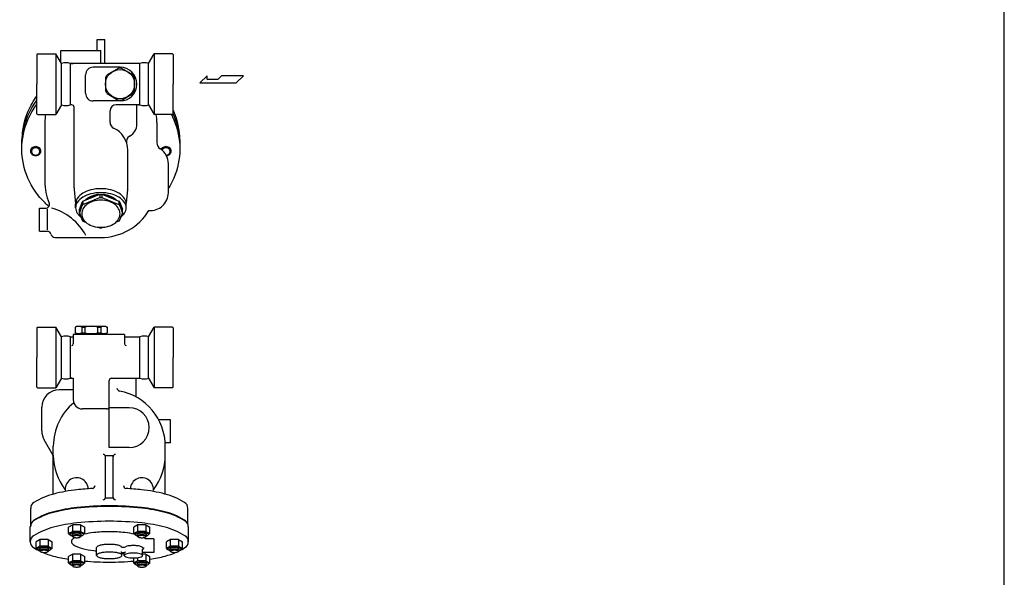
# Model space of a CAD drawing. Extents: x 154 to 4004, y 70 to 2674.
# Drawn here: x 2720 to 4004, y 668 to 1396 of the extents above; entities that cross this region are included whole.
import ezdxf

# ---------------------------------------------------------------- set-up
doc = ezdxf.new("R2010")
doc.units = 0
doc.header["$LTSCALE"] = 56
doc.layers.get('0').update_dxf_attribs({"linetype": 'CONTINUOUS'})

msp = doc.modelspace()

# ---------------------------------------------------------------- linework, layer by layer
for p, q in [((2820.8, 1355.7), (2820.8, 1369.8)), ((2820.8, 1369.8), (2830.8, 1369.8)), ((2830.8, 1338.7), (2830.8, 1369.8)), ((2743.3, 1351.4), (2742.3, 1350.4)), ((2742.3, 1350.4), (2742.3, 1311.7)), ((2743.3, 1351.4), (2767.1, 1351.4)), ((2767.1, 1351.4), (2767.1, 1271.9)), ((2774.4, 1338.7), (2767.1, 1351.4)), ((2773.8, 1339.8), (2773.8, 1355.7)), ((2773.8, 1355.7), (2825.8, 1355.7)), ((2825.8, 1338.7), (2825.8, 1355.7)), ((2888.1, 1338.7), (2895.5, 1351.4)), ((2895.5, 1351.4), (2895.5, 1271.9)), ((2919.3, 1351.4), (2895.5, 1351.4)), ((2919.3, 1351.4), (2920.3, 1350.4)), ((2920.3, 1350.4), (2920.3, 1311.7)), ((2774.4, 1284.7), (2774.4, 1338.7)), ((2876.6, 1338.7), (2786, 1338.7)), ((2786, 1284.7), (2786, 1338.7)), ((2786.6, 1338.7), (2789.8, 1338.7)), ((2876.6, 1284.7), (2876.6, 1338.7)), ((2876.6, 1284.7), (2876.6, 1338.7)), ((2888.1, 1284.7), (2888.1, 1338.7)), ((2805.8, 1299.7), (2805.8, 1323.7)), ((2850.8, 1333.7), (2815.8, 1333.7)), ((2964.5, 1322.6), (2954.9, 1313.2)), ((2964.5, 1317.9), (2964.5, 1322.6)), ((2983.2, 1322.6), (2978.5, 1317.9)), ((3011.6, 1322.6), (2983.2, 1322.6)), ((3002.1, 1313.2), (3011.6, 1322.6)), ((2742.3, 1272.9), (2742.3, 1311.7)), ((2920.3, 1272.9), (2920.3, 1311.7)), ((2954.9, 1313.2), (3002.1, 1313.2)), ((2978.5, 1317.9), (2964.5, 1317.9)), ((2774.4, 1284.7), (2767.1, 1271.9)), ((2787.8, 1284.7), (2786, 1284.7)), ((2850.8, 1289.7), (2815.8, 1289.7)), ((2876.6, 1284.7), (2845.8, 1284.7)), ((2872.8, 1259.7), (2872.8, 1284.3)), ((2874.8, 1284.7), (2876.6, 1284.7)), ((2888.1, 1284.7), (2895.5, 1271.9)), ((2743.3, 1271.9), (2742.3, 1272.9)), ((2743.3, 1271.9), (2767.1, 1271.9)), ((2790.8, 1176.3), (2790.8, 1281.7)), ((2837.8, 1261.7), (2837.8, 1276.7)), ((2919.3, 1271.9), (2895.5, 1271.9)), ((2919.3, 1271.9), (2920.3, 1272.9)), ((2752.8, 1261.7), (2752.8, 1184.6)), ((2898.8, 1261.7), (2898.8, 1235)), ((2860.8, 1176.3), (2860.8, 1225.5)), ((2913.8, 1169.9), (2913.8, 1207.8)), ((2790.9, 1174.3), (2792.8, 1155.5)), ((2860.7, 1174.2), (2858.8, 1156.5)), ((2800.9, 1157.3), (2797.8, 1148.4)), ((2802.4, 1159.2), (2800.9, 1157.3)), ((2800.9, 1157.3), (2800.9, 1152.7)), ((2802.4, 1159.2), (2824.4, 1168.2)), ((2802.4, 1154.6), (2824.4, 1163.6)), ((2802.4, 1159.2), (2802.4, 1154.6)), ((2824.4, 1168.2), (2824.4, 1163.6)), ((2824.4, 1168.2), (2827.2, 1168.2)), ((2824.4, 1163.6), (2827.2, 1163.6)), ((2827.2, 1168.2), (2849.1, 1159.2)), ((2827.2, 1168.2), (2827.2, 1163.6)), ((2827.2, 1163.6), (2849.1, 1154.6)), ((2849.1, 1159.2), (2850.7, 1157.3)), ((2849.1, 1159.2), (2849.1, 1154.6)), ((2850.7, 1157.3), (2853.8, 1148.4)), ((2850.7, 1157.3), (2850.7, 1152.7)), ((2745.8, 1149.7), (2753.8, 1149.7)), ((2745.8, 1119.7), (2745.8, 1149.7)), ((2756, 1121.5), (2756, 1148.7)), ((2792.8, 1150.3), (2792.8, 1155.5)), ((2800.9, 1152.7), (2797.8, 1143.8)), ((2797.8, 1143.8), (2797.8, 1148.4)), ((2797.8, 1143.8), (2800.9, 1134.9)), ((2802.4, 1154.6), (2800.9, 1152.7)), ((2849.1, 1154.6), (2850.7, 1152.7)), ((2850.7, 1152.7), (2853.8, 1143.8)), ((2853.8, 1143.8), (2850.7, 1134.9)), ((2853.8, 1143.8), (2853.8, 1148.4)), ((2858.8, 1150.3), (2858.8, 1155.5)), ((2800.9, 1134.9), (2802.4, 1132.9)), ((2802.4, 1132.9), (2806.6, 1131.2)), ((2849.1, 1132.9), (2845, 1131.2)), ((2850.7, 1134.9), (2849.1, 1132.9)), ((2745.8, 1119.7), (2756, 1119.7)), ((2821.6, 1125.1), (2824.4, 1124)), ((2824.4, 1124), (2827.2, 1124)), ((2827.2, 1124), (2824.4, 1124)), ((2824.4, 1124), (2827.2, 1124)), ((2830, 1125.1), (2827.2, 1124)), ((2765.8, 1111.6), (2825.8, 1111.6)), ((2743.3, 994.8), (2742.3, 993.8)), ((2742.3, 993.8), (2742.3, 955)), ((2743.3, 994.8), (2767.1, 994.8)), ((2767.1, 994.8), (2767.1, 915.3)), ((2767.1, 994.8), (2767.1, 915.3)), ((2774.4, 982), (2767.1, 994.8)), ((2794.8, 996), (2792.5, 994.7)), ((2792.5, 994.7), (2792.5, 987.3)), ((2794.8, 996), (2831.8, 996)), ((2801, 994.7), (2801, 987.3)), ((2801, 994.7), (2804.9, 994.7)), ((2804.9, 994.7), (2804.9, 987.3)), ((2821.6, 994.7), (2821.6, 987.3)), ((2821.6, 994.7), (2825.6, 994.7)), ((2825.6, 994.7), (2825.6, 987.3)), ((2831.8, 996), (2834, 994.7)), ((2834, 994.7), (2834, 987.3)), ((2888.1, 982), (2895.5, 994.8)), ((2919.3, 994.8), (2895.5, 994.8)), ((2895.5, 994.8), (2895.5, 915.3)), ((2919.3, 994.8), (2920.3, 993.8)), ((2920.3, 993.8), (2920.3, 955)), ((2774.4, 928), (2774.4, 982)), ((2786, 982), (2789.8, 982)), ((2786, 928), (2786, 982)), ((2789.8, 985), (2789.8, 972.7)), ((2856.8, 985), (2789.8, 985)), ((2794.8, 986), (2792.5, 987.3)), ((2794.3, 985), (2794.3, 986)), ((2794.3, 986), (2832.3, 986)), ((2801, 987.3), (2804.9, 987.3)), ((2821.6, 987.3), (2825.6, 987.3)), ((2831.8, 986), (2834, 987.3)), ((2832.3, 985), (2832.3, 986)), ((2856.8, 985), (2856.8, 972.7)), ((2856.8, 982), (2876.6, 982)), ((2876.6, 928), (2876.6, 982)), ((2876.6, 928), (2876.6, 982)), ((2888.1, 928), (2888.1, 982)), ((2742.3, 916.3), (2742.3, 955)), ((2920.3, 916.3), (2920.3, 955)), ((2774.4, 928), (2767.1, 915.3)), ((2786, 928), (2789.8, 928)), ((2787.8, 928), (2786, 928)), ((2789.8, 928), (2789.8, 900)), ((2836.8, 837.5), (2836.8, 925)), ((2839.8, 928), (2876.6, 928)), ((2871.8, 903.6), (2871.8, 928)), ((2888.1, 928), (2895.5, 915.3)), ((2743.3, 915.3), (2742.3, 916.3)), ((2743.3, 915.3), (2767.1, 915.3)), ((2789.8, 913), (2771.8, 913)), ((2919.3, 915.3), (2895.5, 915.3)), ((2919.3, 915.3), (2920.3, 916.3)), ((2748.8, 859.2), (2748.8, 890)), ((2833.8, 888), (2801.8, 888)), ((2862.8, 889.5), (2836.8, 889.5)), ((2916.8, 873.7), (2901.3, 873.7)), ((2916.8, 843.7), (2916.8, 873.7)), ((2763.8, 827), (2751.9, 847.7)), ((2763.8, 776.8), (2763.8, 839.5)), ((2862.8, 837.5), (2836.8, 837.5)), ((2916.8, 843.7), (2909.7, 843.7)), ((2909.8, 776.8), (2909.8, 839.5)), ((2831.8, 771.5), (2831.8, 826.5)), ((2841.8, 826.5), (2831.8, 826.5)), ((2841.8, 771.5), (2841.8, 826.5)), ((2841.8, 771.5), (2831.8, 771.5)), ((2734.3, 735), (2734.3, 758.2)), ((2939.3, 737), (2939.3, 758.2)), ((2733.8, 714.7), (2733.8, 734)), ((2789.1, 736.6), (2783.8, 733.8)), ((2783.8, 725.2), (2783.8, 733.8)), ((2789.1, 727.9), (2789.1, 736.6)), ((2799.4, 736.6), (2789.1, 736.6)), ((2799.4, 736.6), (2799.4, 727.9)), ((2799.4, 736.6), (2804.7, 733.8)), ((2804.7, 725.2), (2804.7, 733.8)), ((2874.1, 736.6), (2868.8, 733.8)), ((2868.8, 725.2), (2868.8, 733.8)), ((2874.1, 727.9), (2874.1, 736.6)), ((2884.4, 736.6), (2874.1, 736.6)), ((2884.4, 736.6), (2889.7, 733.8)), ((2884.4, 736.6), (2884.4, 727.9)), ((2889.7, 725.2), (2889.7, 733.8)), ((2939.8, 734), (2939.8, 714.7)), ((2789.1, 727.9), (2783.8, 725.2)), ((2783.8, 725.2), (2785.8, 723.6)), ((2788.3, 722.1), (2788.3, 724.2)), ((2788.3, 722.1), (2788.3, 722.1)), ((2789.3, 720.9), (2788.5, 721.7)), ((2799.4, 727.9), (2789.1, 727.9)), ((2799.3, 720.9), (2800.1, 721.7)), ((2799.4, 727.9), (2804.7, 725.2)), ((2800.3, 722.1), (2800.3, 724.2)), ((2804.7, 725.2), (2802.7, 723.6)), ((2874.1, 727.9), (2868.8, 725.2)), ((2868.8, 725.2), (2870.8, 723.6)), ((2873.3, 722.1), (2873.3, 724.2)), ((2873.3, 722.1), (2873.3, 722.1)), ((2874.3, 720.9), (2873.5, 721.7)), ((2884.4, 727.9), (2874.1, 727.9)), ((2884.3, 720.9), (2885.1, 721.7)), ((2884.4, 727.9), (2889.7, 725.2)), ((2885.3, 722.1), (2885.3, 724.2)), ((2889.7, 725.2), (2887.7, 723.6)), ((2746.6, 717.4), (2741.3, 714.7)), ((2741.3, 706), (2741.3, 714.7)), ((2746.6, 708.8), (2741.3, 706)), ((2756.9, 717.4), (2746.6, 717.4)), ((2746.6, 708.8), (2746.6, 717.4)), ((2756.9, 708.8), (2746.6, 708.8)), ((2756.9, 717.4), (2762.2, 714.7)), ((2756.9, 717.4), (2756.9, 708.8)), ((2756.9, 708.8), (2762.2, 706)), ((2762.2, 706), (2762.2, 714.7)), ((2820.3, 696.8), (2820.3, 707)), ((2894.8, 718.3), (2884.4, 718.3)), ((2894.8, 718.3), (2894.8, 700.7)), ((2916.6, 717.4), (2911.3, 714.7)), ((2911.3, 706), (2911.3, 714.7)), ((2916.6, 708.8), (2911.3, 706)), ((2926.9, 717.4), (2916.6, 717.4)), ((2916.6, 708.8), (2916.6, 717.4)), ((2926.9, 708.8), (2916.6, 708.8)), ((2926.9, 717.4), (2932.2, 714.7)), ((2926.9, 717.4), (2926.9, 708.8)), ((2926.9, 708.8), (2932.2, 706)), ((2932.2, 706), (2932.2, 714.7)), ((2741.3, 706), (2743.3, 704.4)), ((2745.8, 702.9), (2745.8, 705.1)), ((2745.8, 702.9), (2745.8, 702.9)), ((2746.8, 701.8), (2746, 702.5)), ((2756.8, 701.8), (2757.6, 702.5)), ((2757.8, 702.9), (2757.8, 705.1)), ((2762.2, 706), (2760.2, 704.4)), ((2789.1, 698.3), (2783.8, 695.5)), ((2783.8, 686.9), (2783.8, 695.5)), ((2789.1, 689.6), (2789.1, 698.3)), ((2799.4, 698.3), (2789.1, 698.3)), ((2799.4, 698.3), (2799.4, 689.6)), ((2799.4, 698.3), (2804.7, 695.5)), ((2804.7, 686.9), (2804.7, 695.5)), ((2853.3, 696.8), (2853.3, 699.8)), ((2856.3, 696.6), (2856.3, 699.6)), ((2868.8, 686.7), (2868.8, 693.5)), ((2874.1, 689.5), (2874.1, 693.9)), ((2880.3, 696.6), (2880.3, 704.5)), ((2894.8, 700.7), (2880.3, 700.7)), ((2884.4, 698.2), (2880.3, 698.2)), ((2884.4, 698.2), (2884.4, 689.5)), ((2884.4, 698.2), (2889.7, 695.4)), ((2889.7, 686.7), (2889.7, 695.4)), ((2911.3, 706), (2913.3, 704.4)), ((2915.8, 702.9), (2915.8, 705.1)), ((2915.8, 702.9), (2915.8, 702.9)), ((2916.8, 701.8), (2916, 702.5)), ((2926.8, 701.8), (2927.6, 702.5)), ((2927.8, 702.9), (2927.8, 705.1)), ((2932.2, 706), (2930.2, 704.4)), ((2789.1, 689.6), (2783.8, 686.9)), ((2783.8, 686.9), (2785.8, 685.3)), ((2788.3, 683.7), (2788.3, 685.9)), ((2788.3, 683.7), (2788.3, 683.7)), ((2789.3, 682.6), (2788.5, 683.3)), ((2799.4, 689.6), (2789.1, 689.6)), ((2799.3, 682.6), (2800.1, 683.3)), ((2799.4, 689.6), (2804.7, 686.9)), ((2800.3, 683.7), (2800.3, 685.9)), ((2804.7, 686.9), (2802.7, 685.3)), ((2874.1, 689.5), (2868.8, 686.7)), ((2868.8, 686.7), (2870.8, 685.2)), ((2873.3, 683.6), (2873.3, 685.8)), ((2873.3, 683.6), (2873.3, 683.6)), ((2874.3, 682.5), (2873.5, 683.2)), ((2884.4, 689.5), (2874.1, 689.5)), ((2884.3, 682.5), (2885.1, 683.2)), ((2884.4, 689.5), (2889.7, 686.7)), ((2885.3, 683.6), (2885.3, 685.8)), ((2889.7, 686.7), (2887.7, 685.2))]:
    msp.add_line(p, q)
msp.add_lwpolyline([(154, 70), (4004, 70), (4004, 2674), (154, 2674)], close=True)
for points in [[(2848.5, 1332.3), (2834.1, 1323.9)], [(2867.5, 1323.9), (2853.1, 1332.3)], [(2831.8, 1320), (2831.8, 1303.3)], [(2869.8, 1303.3), (2869.8, 1320)], [(2834.1, 1299.4), (2848.5, 1291)], [(2853.1, 1291), (2867.5, 1299.4)]]:
    msp.add_lwpolyline(points)
for points in [[(2722.8, 1229.7, -0.006728), (2722.8, 1232.3, -0.101624), (2730.6, 1270.2, -0.058976), (2742.3, 1290.5, -0.058976)], [(2758.1, 1152.1, -0.016746), (2753, 1156.7, -0.099734), (2730.6, 1189.2, -0.101624), (2722.8, 1227.1, -0.101624), (2730.6, 1265, -0.058976), (2742.3, 1285.3, -0.058976)], [(2723.3, 1237, -0.004454), (2723.3, 1238.7, -0.101624), (2731, 1276.5, -0.057255), (2742.3, 1296.1, -0.062736)], [(2917.7, 1271.9, -0.019169), (2921, 1265, -0.101624), (2928.8, 1227.1, -0.101624), (2921, 1189.2, -0.038979), (2913.8, 1175.4)], [(2919.9, 1272.6, -0.006544), (2921, 1270.2, -0.101624), (2928.8, 1232.3, -0.006728), (2928.8, 1229.7)], [(2920.3, 1277.1, -0.001604), (2920.5, 1276.5, -0.101624), (2928.3, 1238.7, -0.004454), (2928.3, 1237)], [(2734.5, 1224.4, -0.01295), (2734.5, 1224.7, -0.103932), (2735, 1226.9, -0.100581), (2736.3, 1228.9, -0.096178), (2738.4, 1230.1, -0.093281), (2740.8, 1230.6, -0.093281), (2743.2, 1230.1, -0.096178), (2745.2, 1228.9, -0.100581), (2746.6, 1226.9, -0.103932), (2747.1, 1224.7, -0.01295), (2747.1, 1224.4, -0.100581)], [(2904.7, 1226.1, -0.037637), (2905, 1226.9, -0.100581), (2906.3, 1228.9, -0.096178), (2908.4, 1230.1, -0.093281), (2910.8, 1230.6, -0.093281), (2913.2, 1230.1, -0.096178), (2915.2, 1228.9, -0.100581), (2916.6, 1226.9, -0.103932), (2917.1, 1224.7, -0.01295), (2917.1, 1224.4, -0.100581)], [(2904.8, 1226, -0.015772), (2905, 1226.3, -0.100581), (2906.3, 1228.3, -0.096178), (2908.4, 1229.6, -0.093281), (2910.8, 1230, -0.093281), (2913.2, 1229.6, -0.096178), (2915.2, 1228.3, -0.100581), (2916.6, 1226.3, -0.103932), (2917.1, 1224.1, -0.103932), (2916.6, 1221.8, -0.100581), (2915.2, 1219.9, -0.096178), (2913.2, 1218.6, -0.073784), (2911.3, 1218.2, -0.093281)], [(2905.8, 1225.2, -0.032268), (2906, 1225.8, -0.098674), (2907.2, 1227.5, -0.098307), (2908.8, 1228.6, -0.09805), (2910.8, 1229, -0.09805), (2912.8, 1228.6, -0.098307), (2914.4, 1227.5, -0.098674), (2915.5, 1225.8, -0.098934), (2915.9, 1223.9, -0.098934), (2915.5, 1221.9, -0.098674), (2914.4, 1220.3, -0.098307), (2912.8, 1219.2, -0.087482), (2911, 1218.8, -0.09805)], [(2825.8, 1175.3, 0.060971), (2812.6, 1173.7, 0.074341), (2802.5, 1169.5, 0.106943), (2795, 1162.4, 0.152222), (2792.8, 1155.5, 0.152222)], [(2825.8, 1170.1, 0.060971), (2812.6, 1168.5, 0.074341), (2802.5, 1164.3, 0.106943), (2795, 1157.3, 0.152222), (2792.8, 1150.3, 0.152222), (2795, 1143.4, 0.071932), (2799.7, 1138.3, 0.074341)], [(2858.8, 1155.5, 0.152222), (2856.6, 1162.4, 0.106943), (2849.1, 1169.5, 0.074341), (2839, 1173.7, 0.060971), (2825.8, 1175.3, 0.060971)], [(2851.9, 1138.3, 0.071932), (2856.6, 1143.4, 0.152222), (2858.8, 1150.3, 0.152222), (2856.6, 1157.3, 0.106943), (2849.1, 1164.3, 0.074341), (2839, 1168.5, 0.060971), (2825.8, 1170.1, 0.060971)], [(2823.3, 1167.7, 0.053447), (2816, 1166.4, 0.082828), (2808.3, 1162.7, 0.041798), (2805.8, 1160.6, 0.133256)], [(2821, 1166.8, 0.036498), (2816, 1165.7, 0.082828), (2808.3, 1162, 0.01683), (2807.2, 1161.2, 0.133256)], [(2845.8, 1160.6, 0.041798), (2843.3, 1162.7, 0.082828), (2835.6, 1166.4, 0.053447), (2828.3, 1167.7, 0.071352)], [(2844.3, 1161.2, 0.01683), (2843.3, 1162, 0.082828), (2835.6, 1165.7, 0.036498), (2830.6, 1166.8, 0.071352)], [(2815, 784.1, 0.012895), (2794.6, 782.5, 0.036632), (2764.3, 776.9, 0.076455), (2738.6, 765.9, 0.258622), (2734.3, 758.2, 0.258622)], [(2939.3, 758.2, 0.258622), (2935, 765.9, 0.076455), (2909.3, 776.9, 0.036632), (2879, 782.5, 0.012895), (2858.6, 784.1, 0.026706)], [(2939.8, 734, 0.258622), (2935.5, 741.8, 0.076455), (2909.6, 752.9, 0.036632), (2879.2, 758.4, 0.026706), (2836.8, 760.7, 0.026706), (2794.4, 758.4, 0.036632), (2764, 752.9, 0.076455), (2738.1, 741.8, 0.258622), (2733.8, 734, 0.258622)], [(2938.5, 738.7, 0.148278), (2935, 742.7, 0.076455), (2909.3, 753.8, 0.036632), (2879, 759.3, 0.026706), (2836.8, 761.5, 0.026706), (2794.6, 759.3, 0.036632), (2764.3, 753.8, 0.076455), (2738.6, 742.7, 0.258622), (2734.3, 735, 0.258622)], [(2927.7, 702.6, 0.024234), (2935.5, 707, 0.258622), (2939.8, 714.7, 0.258622), (2935.5, 722.4, 0.076455), (2909.6, 733.6, 0.036632), (2879.2, 739.1, 0.026706), (2836.8, 741.4, 0.026706), (2794.4, 739.1, 0.036632), (2764, 733.6, 0.076455), (2738.1, 722.4, 0.258622), (2733.8, 714.7, 0.258622), (2738.1, 707, 0.024234), (2745.9, 702.6, 0.036632)], [(2800.3, 722.5, 0.003289), (2800.5, 722.6, 0.077366), (2802.7, 723.5, 0.256513), (2803.1, 724.2, 0.256513), (2802.7, 724.9, 0.077366), (2800.5, 725.9, 0.037236), (2797.9, 726.3, 0.027175), (2794.3, 726.5, 0.027175), (2790.7, 726.3, 0.037236), (2788.1, 725.9, 0.077366), (2785.9, 724.9, 0.256513), (2785.5, 724.2, 0.256513), (2785.9, 723.5, 0.077366), (2788.1, 722.6, 0.003289), (2788.3, 722.5, 0.027175)], [(2792, 720, 0.016729), (2789.5, 718.5, 0.257846), (2787.4, 714.8, 0.257846), (2789.5, 711.1, 0.076791), (2801.9, 705.7, 0.036854), (2816.5, 703, 0.005062), (2820.3, 702.7, 0.026878)], [(2794.3, 725.8, 0.027394), (2791.8, 725.7, 0.037517), (2790.1, 725.3, 0.077786), (2788.6, 724.7, 0.255537), (2788.3, 724.2, 0.005541), (2788.3, 724.2, 0.077786)], [(2794.3, 723.6, 0.027394), (2791.8, 723.5, 0.037517), (2790.1, 723.2, 0.077786), (2788.6, 722.5, 0.255537), (2788.3, 722.1, 0.208721), (2788.5, 721.7, 0.077786)], [(2800.3, 724.2, 0.005541), (2800.3, 724.2, 0.255537), (2800, 724.7, 0.077786), (2798.5, 725.3, 0.037517), (2796.7, 725.7, 0.027394), (2794.3, 725.8, 0.027394)], [(2800.1, 721.7, 0.208721), (2800.3, 722.1, 0.255537), (2800, 722.5, 0.077786), (2798.5, 723.2, 0.037517), (2796.7, 723.5, 0.027394), (2794.3, 723.6, 0.027394)], [(2836.8, 727.7, 0.026878), (2816.5, 726.6, 0.032118), (2803.7, 724.4, 0.076791)], [(2869.9, 724.4, 0.032118), (2857.1, 726.6, 0.026878), (2836.8, 727.7, 0.026878)], [(2885.3, 722.5, 0.003289), (2885.5, 722.6, 0.077366), (2887.7, 723.5, 0.256513), (2888.1, 724.2, 0.256513), (2887.7, 724.9, 0.077366), (2885.5, 725.9, 0.037236), (2882.9, 726.3, 0.027175), (2879.3, 726.5, 0.027175), (2875.7, 726.3, 0.037236), (2873.1, 725.9, 0.077366), (2870.9, 724.9, 0.256513), (2870.5, 724.2, 0.256513), (2870.9, 723.5, 0.077366), (2873.1, 722.6, 0.003289), (2873.3, 722.5, 0.027175)], [(2879.3, 725.8, 0.027394), (2876.8, 725.7, 0.037517), (2875.1, 725.3, 0.077786), (2873.6, 724.7, 0.255537), (2873.3, 724.2, 0.005541), (2873.3, 724.2, 0.077786)], [(2879.3, 723.6, 0.027394), (2876.8, 723.5, 0.037517), (2875.1, 723.2, 0.077786), (2873.6, 722.5, 0.255537), (2873.3, 722.1, 0.208721), (2873.5, 721.7, 0.077786)], [(2885.3, 724.2, 0.005541), (2885.3, 724.2, 0.255537), (2885, 724.7, 0.077786), (2883.5, 725.3, 0.037517), (2881.7, 725.7, 0.027394), (2879.3, 725.8, 0.027394)], [(2885.1, 721.7, 0.208721), (2885.3, 722.1, 0.255537), (2885, 722.5, 0.077786), (2883.5, 723.2, 0.037517), (2881.7, 723.5, 0.027394), (2879.3, 723.6, 0.027394)], [(2884.4, 718.3, 0.019464), (2884.1, 718.5, 0.016729), (2881.6, 720, 0.036854)], [(2757.8, 703.4, 0.003289), (2758, 703.4, 0.077366), (2760.2, 704.4, 0.256513), (2760.6, 705.1, 0.256513), (2760.2, 705.7, 0.077366), (2758, 706.7, 0.037236), (2755.4, 707.2, 0.027175), (2751.8, 707.4, 0.027175), (2748.2, 707.2, 0.037236), (2745.6, 706.7, 0.077366), (2743.4, 705.7, 0.256513), (2743, 705.1, 0.256513), (2743.4, 704.4, 0.077366), (2745.6, 703.4, 0.003289), (2745.8, 703.4, 0.027175)], [(2751.8, 706.6, 0.027394), (2749.3, 706.5, 0.037517), (2747.6, 706.2, 0.077786), (2746.1, 705.5, 0.255537), (2745.8, 705.1, 0.005541), (2745.8, 705.1, 0.077786)], [(2757.8, 705.1, 0.005541), (2757.8, 705.1, 0.255537), (2757.5, 705.5, 0.077786), (2756, 706.2, 0.037517), (2754.2, 706.5, 0.027394), (2751.8, 706.6, 0.027394)], [(2852.4, 708.4, 0.071611), (2848.5, 710, 0.036632), (2843.6, 710.9, 0.026706), (2836.8, 711.2, 0.026706), (2830, 710.9, 0.036632), (2825.1, 710, 0.076455), (2821, 708.2, 0.258622), (2820.3, 707, 0.258622)], [(2880.3, 706.5, 0.258622), (2879.8, 707.4, 0.076455), (2876.8, 708.7, 0.036632), (2873.2, 709.4, 0.026706), (2868.3, 709.6, 0.026706), (2863.4, 709.4, 0.036632), (2859.8, 708.7, 0.04532), (2858, 708.1, 0.258622)], [(2927.8, 703.4, 0.003289), (2928, 703.4, 0.077366), (2930.2, 704.4, 0.256513), (2930.6, 705.1, 0.256513), (2930.2, 705.7, 0.077366), (2928, 706.7, 0.037236), (2925.4, 707.2, 0.027175), (2921.8, 707.4, 0.027175), (2918.2, 707.2, 0.037236), (2915.6, 706.7, 0.077366), (2913.4, 705.7, 0.256513), (2913, 705.1, 0.256513), (2913.4, 704.4, 0.077366), (2915.6, 703.4, 0.003289), (2915.8, 703.4, 0.027175)], [(2921.8, 706.6, 0.027394), (2919.3, 706.5, 0.037517), (2917.6, 706.2, 0.077786), (2916.1, 705.5, 0.255537), (2915.8, 705.1, 0.005541), (2915.8, 705.1, 0.077786)], [(2927.8, 705.1, 0.005541), (2927.8, 705.1, 0.255537), (2927.5, 705.5, 0.077786), (2926, 706.2, 0.037517), (2924.2, 706.5, 0.027394), (2921.8, 706.6, 0.027394)], [(2751.8, 704.5, 0.027394), (2749.3, 704.4, 0.037517), (2747.6, 704, 0.077786), (2746.1, 703.4, 0.255537), (2745.8, 702.9, 0.208721), (2746, 702.5, 0.077786)], [(2749.6, 700.9, 0.04098), (2764, 695.9, 0.024016), (2783.8, 691.7, 0.026706)], [(2757.6, 702.5, 0.208721), (2757.8, 702.9, 0.255537), (2757.5, 703.4, 0.077786), (2756, 704, 0.037517), (2754.2, 704.4, 0.027394), (2751.8, 704.5, 0.027394)], [(2853.3, 699.8, 0.258622), (2852.6, 701.1, 0.007919), (2852.2, 701.3, 0.036632)], [(2857.8, 701.1, 0.027356), (2856.8, 700.5, 0.258622), (2856.3, 699.6, 0.258622)], [(2889.7, 691.7, 0.024016), (2909.6, 695.9, 0.04098), (2923.9, 700.9, 0.258622)], [(2921.8, 704.5, 0.027394), (2919.3, 704.4, 0.037517), (2917.6, 704, 0.077786), (2916.1, 703.4, 0.255537), (2915.8, 702.9, 0.208721), (2916, 702.5, 0.077786)], [(2927.6, 702.5, 0.208721), (2927.8, 702.9, 0.255537), (2927.5, 703.4, 0.077786), (2926, 704, 0.037517), (2924.2, 704.4, 0.027394), (2921.8, 704.5, 0.027394)], [(2800.3, 684.2, 0.003289), (2800.5, 684.3, 0.077366), (2802.7, 685.2, 0.256513), (2803.1, 685.9, 0.256513), (2802.7, 686.6, 0.077366), (2800.5, 687.5, 0.037236), (2797.9, 688, 0.027175), (2794.3, 688.2, 0.027175), (2790.7, 688, 0.037236), (2788.1, 687.5, 0.077366), (2785.9, 686.6, 0.256513), (2785.5, 685.9, 0.256513), (2785.9, 685.2, 0.077366), (2788.1, 684.3, 0.003289), (2788.3, 684.2, 0.027175)], [(2794.3, 687.5, 0.027394), (2791.8, 687.4, 0.037517), (2790.1, 687, 0.077786), (2788.6, 686.4, 0.255537), (2788.3, 685.9, 0.005541), (2788.3, 685.9, 0.077786)], [(2794.3, 685.3, 0.027394), (2791.8, 685.2, 0.037517), (2790.1, 684.9, 0.077786), (2788.6, 684.2, 0.255537), (2788.3, 683.7, 0.208721), (2788.5, 683.3, 0.077786)], [(2800.3, 685.9, 0.005541), (2800.3, 685.9, 0.255537), (2800, 686.4, 0.077786), (2798.5, 687, 0.037517), (2796.7, 687.4, 0.027394), (2794.3, 687.5, 0.027394)], [(2800.1, 683.3, 0.208721), (2800.3, 683.7, 0.255537), (2800, 684.2, 0.077786), (2798.5, 684.9, 0.037517), (2796.7, 685.2, 0.027394), (2794.3, 685.3, 0.027394)], [(2804.7, 689.4, 0.020181), (2836.8, 688.1, 0.026706)], [(2836.8, 688.1, 0.020181), (2868.8, 689.4, 0.036632)], [(2885.3, 684.1, 0.003289), (2885.5, 684.2, 0.077366), (2887.7, 685.1, 0.256513), (2888.1, 685.8, 0.256513), (2887.7, 686.5, 0.077366), (2885.5, 687.4, 0.037236), (2882.9, 687.9, 0.027175), (2879.3, 688.1, 0.027175), (2875.7, 687.9, 0.037236), (2873.1, 687.4, 0.077366), (2870.9, 686.5, 0.256513), (2870.5, 685.8, 0.256513), (2870.9, 685.1, 0.077366), (2873.1, 684.2, 0.003289), (2873.3, 684.1, 0.027175)], [(2879.3, 687.4, 0.027394), (2876.8, 687.2, 0.037517), (2875.1, 686.9, 0.077786), (2873.6, 686.3, 0.255537), (2873.3, 685.8, 0.005541), (2873.3, 685.8, 0.077786)], [(2879.3, 685.2, 0.027394), (2876.8, 685.1, 0.037517), (2875.1, 684.8, 0.077786), (2873.6, 684.1, 0.255537), (2873.3, 683.6, 0.208721), (2873.5, 683.2, 0.077786)], [(2885.3, 685.8, 0.005541), (2885.3, 685.8, 0.255537), (2885, 686.3, 0.077786), (2883.5, 686.9, 0.037517), (2881.7, 687.2, 0.027394), (2879.3, 687.4, 0.027394)], [(2885.1, 683.2, 0.208721), (2885.3, 683.6, 0.255537), (2885, 684.1, 0.077786), (2883.5, 684.8, 0.037517), (2881.7, 685.1, 0.027394), (2879.3, 685.2, 0.027394)]]:
    msp.add_lwpolyline(points, format="xyb")
for points in [[(2740.8, 1218.2, -0.093281), (2738.4, 1218.6, -0.096178), (2736.3, 1219.9, -0.100581), (2735, 1221.8, -0.103932), (2734.5, 1224.1, -0.103932), (2735, 1226.3, -0.100581), (2736.3, 1228.3, -0.096178), (2738.4, 1229.6, -0.093281), (2740.8, 1230, -0.093281), (2743.2, 1229.6, -0.096178), (2745.2, 1228.3, -0.100581), (2746.6, 1226.3, -0.103932), (2747.1, 1224.1, -0.103932), (2746.6, 1221.8, -0.100581), (2745.2, 1219.9, -0.096178), (2743.2, 1218.6, -0.093281)], [(2740.8, 1218.8, -0.09805), (2738.8, 1219.2, -0.098307), (2737.2, 1220.3, -0.098674), (2736, 1221.9, -0.098934), (2735.6, 1223.9, -0.098934), (2736, 1225.8, -0.098674), (2737.2, 1227.5, -0.098307), (2738.8, 1228.6, -0.09805), (2740.8, 1229, -0.09805), (2742.8, 1228.6, -0.098307), (2744.4, 1227.5, -0.098674), (2745.5, 1225.8, -0.098934), (2745.9, 1223.9, -0.098934), (2745.5, 1221.9, -0.098674), (2744.4, 1220.3, -0.098307), (2742.8, 1219.2, -0.09805)], [(2825.8, 1160.2, 0.071352), (2815.9, 1158.8, 0.082828), (2808.1, 1155, 0.106756), (2802.5, 1149, 0.133256), (2800.8, 1142.5, 0.133256), (2802.5, 1136.1, 0.106756), (2808.1, 1130, 0.082828), (2815.9, 1126.3, 0.071352), (2825.8, 1124.9, 0.071352), (2835.7, 1126.3, 0.082828), (2843.5, 1130, 0.106756), (2849, 1136.1, 0.133256), (2850.8, 1142.5, 0.133256), (2849, 1149, 0.106756), (2843.5, 1155, 0.082828), (2835.7, 1158.8, 0.071352)], [(2794.3, 719.9, 0.027505), (2796.4, 720, 0.037659), (2797.9, 720.3, 0.077997), (2799.2, 720.9, 0.255045), (2799.4, 721.3, 0.255045), (2799.2, 721.7, 0.077997), (2797.9, 722.2, 0.037659), (2796.4, 722.5, 0.027505), (2794.3, 722.6, 0.027505), (2792.2, 722.5, 0.037659), (2790.7, 722.2, 0.077997), (2789.4, 721.7, 0.255045), (2789.1, 721.3, 0.255045), (2789.4, 720.9, 0.077997), (2790.7, 720.3, 0.037659), (2792.2, 720, 0.027505)], [(2879.3, 719.9, 0.027505), (2881.4, 720, 0.037659), (2882.9, 720.3, 0.077997), (2884.2, 720.9, 0.255045), (2884.4, 721.3, 0.255045), (2884.2, 721.7, 0.077997), (2882.9, 722.2, 0.037659), (2881.4, 722.5, 0.027505), (2879.3, 722.6, 0.027505), (2877.2, 722.5, 0.037659), (2875.7, 722.2, 0.077997), (2874.4, 721.7, 0.255045), (2874.1, 721.3, 0.255045), (2874.4, 720.9, 0.077997), (2875.7, 720.3, 0.037659), (2877.2, 720, 0.027505)], [(2751.8, 700.7, 0.027505), (2753.9, 700.9, 0.037659), (2755.4, 701.1, 0.077997), (2756.7, 701.7, 0.255045), (2756.9, 702.1, 0.255045), (2756.7, 702.5, 0.077997), (2755.4, 703.1, 0.037659), (2753.9, 703.4, 0.027505), (2751.8, 703.5, 0.027505), (2749.7, 703.4, 0.037659), (2748.2, 703.1, 0.077997), (2746.9, 702.5, 0.255045), (2746.6, 702.1, 0.255045), (2746.9, 701.7, 0.077997), (2748.2, 701.1, 0.037659), (2749.7, 700.9, 0.027505)], [(2836.8, 692.6, 0.026706), (2843.6, 692.9, 0.036632), (2848.5, 693.8, 0.076455), (2852.6, 695.6, 0.258622), (2853.3, 696.8, 0.258622), (2852.6, 698.1, 0.076455), (2848.5, 699.9, 0.036632), (2843.6, 700.8, 0.026706), (2836.8, 701.1, 0.026706), (2830, 700.8, 0.036632), (2825.1, 699.9, 0.076455), (2821, 698.1, 0.258622), (2820.3, 696.8, 0.258622), (2821, 695.6, 0.076455), (2825.1, 693.8, 0.036632), (2830, 692.9, 0.026706)], [(2868.3, 693.5, 0.026706), (2873.2, 693.8, 0.036632), (2876.8, 694.4, 0.076455), (2879.8, 695.7, 0.258622), (2880.3, 696.6, 0.258622), (2879.8, 697.5, 0.076455), (2876.8, 698.8, 0.036632), (2873.2, 699.5, 0.026706), (2868.3, 699.7, 0.026706), (2863.4, 699.5, 0.036632), (2859.8, 698.8, 0.076455), (2856.8, 697.5, 0.258622), (2856.3, 696.6, 0.258622), (2856.8, 695.7, 0.076455), (2859.8, 694.4, 0.036632), (2863.4, 693.8, 0.026706)], [(2921.8, 700.7, 0.027505), (2923.9, 700.9, 0.037659), (2925.4, 701.1, 0.077997), (2926.7, 701.7, 0.255045), (2926.9, 702.1, 0.255045), (2926.7, 702.5, 0.077997), (2925.4, 703.1, 0.037659), (2923.9, 703.4, 0.027505), (2921.8, 703.5, 0.027505), (2919.7, 703.4, 0.037659), (2918.2, 703.1, 0.077997), (2916.9, 702.5, 0.255045), (2916.6, 702.1, 0.255045), (2916.9, 701.7, 0.077997), (2918.2, 701.1, 0.037659), (2919.7, 700.9, 0.027505)], [(2794.3, 681.6, 0.027505), (2796.4, 681.7, 0.037659), (2797.9, 682, 0.077997), (2799.2, 682.5, 0.255045), (2799.4, 682.9, 0.255045), (2799.2, 683.3, 0.077997), (2797.9, 683.9, 0.037659), (2796.4, 684.2, 0.027505), (2794.3, 684.3, 0.027505), (2792.2, 684.2, 0.037659), (2790.7, 683.9, 0.077997), (2789.4, 683.3, 0.255045), (2789.1, 682.9, 0.255045), (2789.4, 682.5, 0.077997), (2790.7, 682, 0.037659), (2792.2, 681.7, 0.027505)], [(2879.3, 681.5, 0.027505), (2881.4, 681.6, 0.037659), (2882.9, 681.9, 0.077997), (2884.2, 682.4, 0.255045), (2884.4, 682.8, 0.255045), (2884.2, 683.2, 0.077997), (2882.9, 683.8, 0.037659), (2881.4, 684.1, 0.027505), (2879.3, 684.2, 0.027505), (2877.2, 684.1, 0.037659), (2875.7, 683.8, 0.077997), (2874.4, 683.2, 0.255045), (2874.1, 682.8, 0.255045), (2874.4, 682.4, 0.077997), (2875.7, 681.9, 0.037659), (2877.2, 681.6, 0.027505)]]:
    msp.add_lwpolyline(points, format="xyb", close=True)
msp.add_circle((2850.8, 1311.7), 19)
for centre, radius, start, end in [((2780.2, 1322.5), 17.1, 70.3363, 109.6637), ((2882.4, 1322.5), 17.1, 70.3363, 109.6637), ((2815.8, 1323.7), 10, 90, 180), ((2850.8, 1311.7), 20.8, 143.7, 156.3), ((2850.8, 1311.7), 20.8, 83.7, 96.3), ((2850.8, 1311.7), 22, 270, 90), ((2850.8, 1311.7), 20.8, 23.7, 36.3), ((2815.8, 1299.7), 10, 180, 270), ((2850.8, 1311.7), 20.8, 203.7, 216.3), ((2850.8, 1311.7), 20.8, 323.7, 336.3), ((2780.2, 1300.8), 17.1, 250.3363, 289.6637), ((2787.8, 1281.7), 3, 0, 90), ((2845.8, 1276.7), 8, 90, 180), ((2850.8, 1311.7), 20.8, 263.7, 276.3), ((2882.4, 1300.8), 17.1, 250.3363, 289.6637), ((2825.8, 1261.7), 73, 171.9284, 180), ((2825.8, 1261.7), 73, 0, 8.0716), ((2845.8, 1261.7), 8, 180, 244.8493), ((2854.8, 1259.7), 18, 298.3861, 0), ((2828.8, 1225.5), 32, 0, 64.8493), ((2867.1, 1236.8), 8, 118.3861, 196.4601), ((2908.8, 1235.5), 10, 180, 236.9443), ((2890.8, 1207.8), 23, 0, 56.9443), ((2825.8, 1184.6), 73, 180, 202.5799), ((2810.8, 1176.3), 20, 180, 185.7682), ((2840.8, 1176.3), 20, 353.8876, 0), ((2890.8, 1169.9), 23, 263.9498, 0), ((2753.8, 1154.7), 5, 270, 22.5799), ((2741.9, 1079.7), 73, 28.2631, 74.4461), ((2825.8, 1184.6), 73, 270, 329.0039), ((2756, 1114.7), 5, 11.2432, 90), ((2765.8, 1116.6), 5, 191.2432, 270), ((2796.8, 986.2), 9.47, 63.4402, 116.5598), ((2813.3, 960.4), 35.3, 76.339, 103.661), ((2829.8, 986.2), 9.47, 63.4402, 116.5598), ((2780.2, 965.9), 17.1, 70.3363, 109.6637), ((2796.8, 995.8), 9.47, 243.4402, 296.5598), ((2813.3, 1021.6), 35.3, 256.339, 283.661), ((2829.8, 995.8), 9.47, 243.4402, 296.5598), ((2882.4, 965.9), 17.1, 70.3363, 109.6637), ((2787.8, 972.7), 2, 270, 0), ((2858.8, 972.7), 2, 180, 270), ((2780.2, 944.2), 17.1, 250.3363, 289.6637), ((2839.8, 925), 3, 90, 180), ((2882.4, 944.2), 17.1, 250.3363, 289.6637), ((2771.8, 890), 23, 90, 180), ((2850.8, 915.2), 4, 180, 259.5243), ((2801.8, 900), 12, 180, 270), ((2836.8, 839.5), 73, 0, 79.5243), ((2836.8, 839.5), 73, 129.359, 180), ((2833.8, 891), 3, 270, 0), ((2862.8, 863.5), 26, 270, 90), ((2771.8, 859.2), 23, 180, 210), ((2836.8, 827.5), 73, 180, 218.0451), ((2828.8, 825.5), 3, 0, 90), ((2844.8, 825.5), 3, 90, 180), ((2836.8, 827.5), 73, 321.9549, 0), ((2794.3, 783.1), 15, 2.5736, 190.7248), ((2879.3, 783.1), 15, 349.2752, 177.4264), ((2814.2, 788), 4, 280.4757, 0), ((2859.3, 788), 4, 180, 259.5243), ((2828.8, 772.5), 3, 270, 0), ((2844.8, 772.5), 3, 180, 270), ((2855.4, 713.5), 6, 239.1051, 294.8904), ((2882.3, 704.5), 2, 90, 180), ((2855.2, 706.5), 6, 239.8159, 295.7309), ((2854.8, 693), 6, 75.8905, 104.8461)]:
    msp.add_arc(centre, radius, start, end)

doc.saveas('drawing.dxf')
